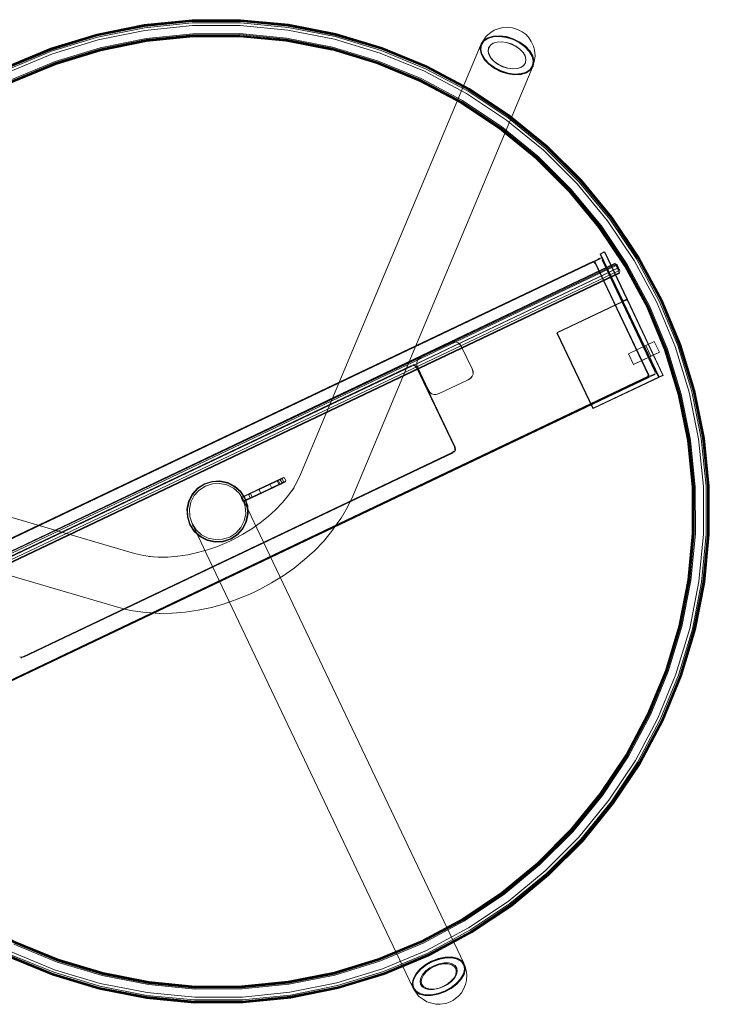
# Model space of a CAD drawing. Units: metres. Extents: x 1.5 to 14.2, y -7.2 to -0.9.
# Drawn here: x 5.8 to 6.2, y -2 to -1.4 of the extents above; entities that cross this region are included whole.
import ezdxf

# ---------------------------------------------------------------- set-up
doc = ezdxf.new("R2010")
doc.units = ezdxf.units.M
doc.header["$MEASUREMENT"] = 0

# ---------------------------------------------------------------- blocks, each defined once
blk = doc.blocks.new('7cd793a2-781f-43fa-ba72-aefd3b95dd24')
at = {"color": 18, "lineweight": 9, "true_color": 0x000000}
for p, q in [((6.10437, -1.43502), (6.10133, -1.43461)), ((5.93528, -1.44054), (5.96406, -1.4433)), ((6.09231, -1.44056), (6.09214, -1.44058)), ((6.08453, -1.44824), (6.0845, -1.44804)), ((6.11491, -1.44965), (6.11501, -1.44978)), ((6.02011, -1.4572), (6.04685, -1.46819)), ((6.11568, -1.46066), (6.11551, -1.46078)), ((6.15913, -1.57755), (6.15943, -1.57766)), ((6.16001, -1.57847), (6.15993, -1.57829)), ((6.16035, -1.57917), (6.19288, -1.6475)), ((6.18838, -1.64968), (6.15556, -1.58076)), ((6.17554, -1.60342), (6.17516, -1.60313)), ((6.0728, -1.6327), (6.07183, -1.63114)), ((6.04804, -1.63886), (6.04647, -1.63983)), ((6.07688, -1.65309), (6.07844, -1.65212)), ((6.18873, -1.65011), (6.18893, -1.65052)), ((6.19288, -1.6475), (6.19307, -1.64791)), ((6.05714, -1.66225), (6.05888, -1.66164)), ((5.96235, -1.71364), (5.96092, -1.71432)), ((5.97306, -1.71174), (5.97056, -1.71697)), ((5.94078, -1.7242), (5.94063, -1.7241)), ((5.94822, -1.72368), (5.95177, -1.722)), ((5.91131, -1.75395), (5.91428, -1.7602)), ((6.07295, -2.01358), (6.07313, -2.0137)), ((6.07481, -2.01733), (6.07488, -2.01769)), ((6.07264, -2.02393), (6.07277, -2.02375)), ((5.96541, -2.0258), (5.93665, -2.0287)), ((6.04244, -2.0272), (6.04242, -2.0274)), ((6.05053, -2.03432), (6.05076, -2.03434))]:
    blk.add_line(p, q, dxfattribs=at)
at = {"color": 253, "lineweight": 9, "true_color": 0x979fa5}
for p, q in [((6.10205, -1.49016), (6.12516, -1.50903)), ((6.15453, -1.57954), (6.15456, -1.5796)), ((6.15512, -1.57932), (6.15515, -1.57938)), ((6.15515, -1.57938), (6.15557, -1.58027)), ((6.15946, -1.57772), (6.15943, -1.57766)), ((6.16013, -1.57913), (6.15988, -1.5786)), ((6.19302, -1.64823), (6.16013, -1.57913)), ((6.15582, -1.5808), (6.18876, -1.64999)), ((6.1963, -1.60398), (6.20779, -1.63153)), ((6.19985, -1.63439), (6.18867, -1.6076)), ((6.1938, -1.60516), (6.20519, -1.63246)), ((6.04264, -1.64395), (6.04345, -1.64391)), ((6.18822, -1.65031), (6.18847, -1.65084)), ((6.19292, -1.64852), (6.19266, -1.64799)), ((6.19334, -1.64941), (6.19337, -1.64947)), ((6.19344, -1.64911), (6.19347, -1.64917)), ((6.21969, -1.68974), (6.22266, -1.71917)), ((6.06842, -1.69716), (6.06788, -1.69777)), ((5.963, -1.71388), (5.96386, -1.7157)), ((5.95872, -1.71591), (5.95959, -1.71773)), ((5.95929, -1.71564), (5.96016, -1.71746)), ((5.96238, -1.71641), (5.96151, -1.71458)), ((5.94302, -1.72585), (5.94524, -1.72479)), ((5.94824, -1.72337), (5.94524, -1.72479)), ((5.79957, -1.8254), (5.80038, -1.82536)), ((5.82058, -2.01866), (5.84892, -2.02718))]:
    blk.add_line(p, q, dxfattribs=at)
at = {"color": 250, "lineweight": 9, "true_color": 0x333333}
for p, q in [((6.04682, -2.03384), (6.05012, -2.03466)), ((6.06233, -2.03216), (6.05812, -2.03366))]:
    blk.add_line(p, q, dxfattribs=at)
at = {"color": 253, "lineweight": 9, "true_color": 0x979fa5}
for points in [[(5.90587, -1.4309), (5.87616, -1.4339), (5.84689, -1.43979), (5.81833, -1.44852), (5.79077, -1.46001), (5.76446, -1.47414), (5.73967, -1.49078), (5.71663, -1.50977), (5.69556, -1.53092), (5.67667, -1.55404), (5.66014, -1.57889), (5.64612, -1.60525)], [(5.67609, -1.55361), (5.69502, -1.53044), (5.71614, -1.50923), (5.73924, -1.4902), (5.76409, -1.47352), (5.79045, -1.45935), (5.81808, -1.44784), (5.84671, -1.43909), (5.87605, -1.43318), (5.90584, -1.43018), (5.93577, -1.43011), (5.96557, -1.43298), (5.99494, -1.43875), (6.02361, -1.44736)], [(5.67752, -1.55467), (5.69635, -1.53163), (5.71734, -1.51055), (5.7403, -1.49163), (5.76501, -1.47505), (5.79122, -1.46096), (5.81869, -1.44952), (5.84715, -1.44082), (5.87632, -1.43495), (5.90593, -1.43196)], [(5.90589, -1.43118), (5.8762, -1.43417), (5.84695, -1.44006), (5.81842, -1.44878), (5.79088, -1.46026), (5.7646, -1.47438)], [(6.19661, -1.60383), (6.18246, -1.5775), (6.16579, -1.5527), (6.14677, -1.52964), (6.12558, -1.50856), (6.10243, -1.48966), (6.07753, -1.47311), (6.05113, -1.45909), (6.02348, -1.44772), (5.99485, -1.43911), (5.96551, -1.43335), (5.93575, -1.43049), (5.90586, -1.43056), (5.87611, -1.43355), (5.8468, -1.43945)], [(6.14651, -1.52988), (6.12535, -1.50882), (6.10222, -1.48994), (6.07735, -1.47341), (6.05098, -1.4594), (6.02336, -1.44804), (5.99477, -1.43945), (5.96546, -1.43369), (5.93574, -1.43083), (5.90587, -1.4309)], [(5.90589, -1.43118), (5.93572, -1.43111), (5.96542, -1.43397), (5.9947, -1.43972), (6.02327, -1.44831), (6.05086, -1.45965), (6.07721, -1.47365), (6.10205, -1.49016)], [(5.99451, -1.44048), (5.96531, -1.43474), (5.93569, -1.43189), (5.90593, -1.43196)], [(5.9941, -1.44213), (5.96506, -1.43643), (5.93561, -1.43359), (5.90602, -1.43366)], [(5.9941, -1.44213), (6.02244, -1.45065), (5.9941, -1.44213), (5.96506, -1.43643), (5.93561, -1.43359), (5.90602, -1.43366)], [(5.8468, -1.43945), (5.81821, -1.44819), (5.79062, -1.45969), (5.76428, -1.47384), (5.73946, -1.4905), (5.71639, -1.50951), (5.6953, -1.53069), (5.67639, -1.55383), (5.65984, -1.57872)], [(5.70215, -1.53686), (5.7226, -1.51632), (5.74497, -1.49789), (5.76904, -1.48173), (5.79458, -1.46801), (5.82134, -1.45686), (5.84906, -1.44839), (5.87748, -1.44267), (5.90633, -1.43976), (5.93532, -1.43969)], [(5.79412, -1.46706), (5.82098, -1.45586), (5.8488, -1.44736), (5.87733, -1.44162), (5.90628, -1.4387), (5.93537, -1.43863), (5.96434, -1.44142)], [(5.99273, -1.44764), (5.96424, -1.44204), (5.93534, -1.43926), (5.90631, -1.43933), (5.87742, -1.44224)], [(5.93532, -1.43969), (5.96418, -1.44247), (5.99263, -1.44805), (6.02039, -1.4564)], [(5.70183, -1.53657), (5.72231, -1.51601), (5.74471, -1.49754), (5.76882, -1.48137), (5.79439, -1.46763), (5.82119, -1.45646), (5.84896, -1.44797), (5.87742, -1.44224)], [(5.72279, -1.51653), (5.74514, -1.49811), (5.76918, -1.48197), (5.7947, -1.46827), (5.82143, -1.45713), (5.84913, -1.44866), (5.87753, -1.44294), (5.90634, -1.44004), (5.93531, -1.43997), (5.96414, -1.44274), (5.99256, -1.44833), (6.0203, -1.45666), (6.04709, -1.46768), (6.07266, -1.48127), (6.09678, -1.4973), (6.11922, -1.51561)], [(5.93529, -1.4404), (5.90637, -1.44046), (5.87759, -1.44336), (5.84923, -1.44907), (5.82158, -1.45753), (5.79488, -1.46865)], [(5.99246, -1.44874), (5.96408, -1.44316), (5.93529, -1.4404)], [(6.02075, -1.4554), (5.99289, -1.44702), (5.96434, -1.44142)], [(6.10159, -1.49079), (6.07681, -1.47432), (6.05053, -1.46036), (6.02301, -1.44904), (5.99451, -1.44048)], [(6.08685, -1.45468), (6.08505, -1.45158), (6.08434, -1.44853), (6.08476, -1.44572)], [(6.08652, -1.44332), (6.08502, -1.44565), (6.0846, -1.44842), (6.08531, -1.45144), (6.08708, -1.4545), (6.08981, -1.4574)], [(6.08476, -1.44572), (6.08627, -1.44336), (6.08879, -1.44161), (6.09214, -1.44058), (6.09608, -1.44034), (6.10036, -1.44091)], [(6.10873, -1.44428), (6.10469, -1.44222), (6.10043, -1.44089), (6.0962, -1.44033), (6.09231, -1.44056), (6.089, -1.44158), (6.08652, -1.44332)], [(6.1087, -1.44422), (6.11218, -1.44676), (6.11491, -1.44965), (6.11668, -1.45272), (6.11739, -1.45574), (6.11697, -1.45851), (6.11547, -1.46084), (6.11299, -1.46257), (6.10968, -1.46359), (6.10579, -1.46383), (6.10156, -1.46326), (6.0973, -1.46193), (6.09329, -1.45993), (6.08981, -1.4574)], [(6.1087, -1.44422), (6.10467, -1.44226), (6.10036, -1.44091)], [(6.11752, -1.45593), (6.11681, -1.45288), (6.11501, -1.44978), (6.11226, -1.44685), (6.10873, -1.44428)], [(6.13943, -1.53632), (6.11893, -1.51593), (6.09653, -1.49764), (6.07245, -1.48163), (6.04691, -1.46807), (6.02016, -1.45707), (5.99246, -1.44874)], [(5.99273, -1.44764), (6.02054, -1.456), (6.04739, -1.46704), (6.07303, -1.48066), (6.09721, -1.49673), (6.11969, -1.51508), (6.14027, -1.53556), (6.15874, -1.55795), (6.17493, -1.58204), (6.18867, -1.6076)], [(6.10058, -1.49216), (6.1235, -1.51087), (6.14447, -1.53174), (6.1235, -1.51087), (6.10058, -1.49216), (6.07593, -1.47579), (6.0498, -1.4619), (6.02244, -1.45065)], [(6.02244, -1.45065), (6.0498, -1.4619), (6.07593, -1.47579), (6.10058, -1.49216)], [(6.19695, -1.60366), (6.18278, -1.57731), (6.16609, -1.55247), (6.14705, -1.52939), (6.12583, -1.50828), (6.10265, -1.48936), (6.07772, -1.47279), (6.05129, -1.45875), (6.02361, -1.44736)], [(6.13995, -1.53585), (6.1194, -1.5154), (6.09695, -1.49707), (6.07281, -1.48103), (6.04721, -1.46743), (6.02039, -1.4564)], [(6.09758, -1.49622), (6.07335, -1.48012), (6.04766, -1.46647), (6.02075, -1.4554)], [(6.1015, -1.46355), (6.09719, -1.46221), (6.09313, -1.46018), (6.0896, -1.45762), (6.08685, -1.45468)], [(6.11559, -1.4611), (6.1171, -1.45874), (6.11752, -1.45593)], [(6.1015, -1.46355), (6.10578, -1.46412), (6.10972, -1.46389), (6.11307, -1.46286), (6.11559, -1.4611)], [(6.10159, -1.49079), (6.12464, -1.50961), (6.14573, -1.53059)], [(6.17547, -1.58171), (6.15925, -1.55757), (6.14074, -1.53513), (6.12012, -1.51462), (6.09758, -1.49622)], [(6.12516, -1.50903), (6.14631, -1.53006), (6.16529, -1.55307), (6.18192, -1.57783), (6.19605, -1.60409), (6.20753, -1.63162), (6.21626, -1.66014)], [(6.11922, -1.51561), (6.13975, -1.53603), (6.15817, -1.55837), (6.17432, -1.58241), (6.18803, -1.60791)], [(6.14573, -1.53059), (6.16466, -1.55354), (6.18125, -1.57823), (6.19534, -1.60443)], [(6.14651, -1.52988), (6.16551, -1.55291), (6.18216, -1.57768), (6.1963, -1.60398)], [(6.20724, -1.66242), (6.19878, -1.63477), (6.18765, -1.60809), (6.17396, -1.58262), (6.15783, -1.55863), (6.13943, -1.53632)], [(6.18829, -1.60778), (6.17456, -1.58226), (6.1584, -1.5582), (6.13995, -1.53585)], [(6.17264, -1.60432), (6.15879, -1.57522), (6.16121, -1.57383)], [(6.17283, -1.60471), (6.15879, -1.57522), (6.16121, -1.57383)], [(6.17293, -1.60442), (6.15898, -1.57513), (6.16131, -1.57402), (6.15898, -1.57513), (6.17283, -1.60423)], [(6.17534, -1.60351), (6.16131, -1.57402), (6.17516, -1.60313), (6.17292, -1.60443)], [(6.15464, -1.57978), (5.65421, -1.81776)], [(6.15478, -1.58007), (5.65435, -1.81806), (6.15478, -1.58007), (5.65421, -1.81776)], [(6.15478, -1.58007), (6.15523, -1.58101), (6.15478, -1.58007)], [(6.15499, -1.57955)], [(6.18899, -1.65085), (6.15575, -1.58102), (6.1553, -1.58007)], [(6.15852, -1.57793), (6.15546, -1.57939), (6.15582, -1.5808)], [(6.15852, -1.57793), (6.15546, -1.57939)], [(6.1589, -1.5778), (6.1556, -1.57968), (6.15866, -1.57823)], [(6.1589, -1.5778)], [(5.64604, -1.82978), (6.16809, -1.58123)], [(5.64655, -1.82926), (6.16789, -1.58081)], [(6.16898, -1.58149), (5.64655, -1.82926), (5.6471, -1.83041), (6.16864, -1.58238), (6.17013, -1.58551), (6.16939, -1.58395), (6.1706, -1.5849)], [(5.6471, -1.83041), (6.16864, -1.58238), (6.17001, -1.58365), (5.64784, -1.83197), (5.6471, -1.83041), (5.64655, -1.82926)], [(6.16939, -1.58395), (5.64722, -1.83227), (5.64663, -1.83103), (5.64784, -1.83197)], [(5.64784, -1.83197), (5.64914, -1.83469), (6.17068, -1.58666), (6.17013, -1.58551), (5.64859, -1.83354), (5.64914, -1.83469), (6.17068, -1.58666), (6.17013, -1.58551), (5.64859, -1.83354), (5.64784, -1.83197), (5.64781, -1.83352)], [(6.18899, -1.65085), (6.18854, -1.64991), (6.15575, -1.58102)], [(6.17001, -1.58365), (6.16942, -1.5824), (6.16898, -1.58149), (6.16942, -1.5824), (6.16809, -1.58123), (6.16864, -1.58238), (6.16939, -1.58395)], [(6.17001, -1.58365), (6.1706, -1.5849), (6.17104, -1.58581), (6.1706, -1.5849)], [(6.17547, -1.58171), (6.18925, -1.60733), (6.20044, -1.63417), (6.20895, -1.66198)], [(5.64934, -1.83511), (6.17088, -1.58708)], [(6.19486, -1.65149), (6.17254, -1.60461), (6.13194, -1.62391), (6.17254, -1.60461)], [(6.17516, -1.60313), (6.17283, -1.60423), (6.19505, -1.6514)], [(6.19533, -1.6515), (6.19766, -1.65039), (6.17554, -1.60342), (6.19757, -1.6502), (6.19524, -1.65131), (6.17283, -1.60471)], [(6.19524, -1.65131), (6.17302, -1.60462), (6.17534, -1.60351), (6.17293, -1.60442)], [(6.17534, -1.60351), (6.19757, -1.6502), (6.19524, -1.65131), (6.19766, -1.65039)], [(6.19757, -1.6502), (6.17554, -1.60342)], [(6.19695, -1.60366), (6.20847, -1.63128), (6.21723, -1.65989), (6.22313, -1.68922), (6.22614, -1.71899), (6.22621, -1.74891), (6.22334, -1.77869), (6.21757, -1.80805), (6.20895, -1.8367), (6.19756, -1.86437), (6.18351, -1.89078)], [(6.21584, -1.80762), (6.22158, -1.77843), (6.22443, -1.74883), (6.22436, -1.71908), (6.22137, -1.68949), (6.2155, -1.66033), (6.20679, -1.63188), (6.19534, -1.60443)], [(6.19661, -1.60383), (6.20812, -1.63141), (6.21686, -1.65998), (6.22276, -1.68928), (6.22576, -1.71901), (6.22583, -1.74889), (6.22297, -1.77864), (6.21721, -1.80796)], [(6.18829, -1.60778), (6.19945, -1.63453), (6.20793, -1.66224), (6.21365, -1.69065), (6.21656, -1.71948), (6.21662, -1.74846), (6.21385, -1.7773), (6.20826, -1.80574), (6.19991, -1.83349), (6.18887, -1.86029), (6.17527, -1.88587), (6.15921, -1.91001), (6.14087, -1.93245), (6.12042, -1.95299)], [(6.17263, -1.6048), (6.13203, -1.62411), (6.15407, -1.67089)], [(6.17263, -1.6048), (6.13203, -1.62411), (6.15426, -1.6708), (6.19524, -1.65131)], [(6.18803, -1.60791), (6.19918, -1.63463), (6.20765, -1.66231), (6.21337, -1.69069), (6.21628, -1.7195), (6.21634, -1.74845), (6.21357, -1.77726), (6.20799, -1.80567), (6.19964, -1.83339), (6.18862, -1.86017)], [(6.19534, -1.6515), (6.15407, -1.67089), (6.13184, -1.6242), (6.15426, -1.6708)], [(6.19985, -1.63439), (6.20834, -1.66214), (6.21407, -1.69059), (6.21698, -1.71946), (6.21705, -1.74848), (6.21427, -1.77737), (6.20867, -1.80584), (6.20031, -1.83363), (6.18926, -1.86047), (6.17563, -1.88609), (6.15956, -1.91026), (6.14119, -1.93274), (6.12071, -1.9533), (6.09831, -1.97176), (6.0742, -1.98794), (6.04863, -2.00168), (6.02183, -2.01285), (5.99407, -2.02134)], [(6.04507, -1.64388), (6.04497, -1.64234), (6.04545, -1.64099), (6.04647, -1.63983), (6.04804, -1.63886), (6.06603, -1.6303), (6.06777, -1.6297)], [(6.06931, -1.62968), (6.06778, -1.62974), (6.06605, -1.63034), (6.04805, -1.6389), (6.0465, -1.63986), (6.04549, -1.64101)], [(6.06931, -1.62968), (6.07067, -1.63012), (6.06931, -1.62964), (6.06777, -1.6297)], [(6.0718, -1.63117), (6.07067, -1.63012), (6.07183, -1.63114), (6.0728, -1.6327), (6.07928, -1.64633), (6.07984, -1.64807), (6.0799, -1.6496)], [(6.0718, -1.63117), (6.07276, -1.63272), (6.07928, -1.64633), (6.07988, -1.64806), (6.07994, -1.64961), (6.07943, -1.65094)], [(6.1869, -1.63194), (6.19006, -1.63857), (6.17937, -1.64366), (6.19536, -1.63605), (6.19006, -1.63857)], [(6.20779, -1.63153), (6.21653, -1.66007), (6.22242, -1.68933), (6.22542, -1.71903), (6.22549, -1.74887)], [(6.18983, -1.86074), (6.17618, -1.88642), (6.16007, -1.91063), (6.14166, -1.93316), (6.12113, -1.95377), (6.09868, -1.97227), (6.07453, -1.98848), (6.0489, -2.00225), (6.02204, -2.01344), (5.99422, -2.02195), (5.9657, -2.02769), (5.93675, -2.03061), (5.90765, -2.03068), (5.87869, -2.02789), (5.85014, -2.02228), (5.82227, -2.01391), (5.79537, -2.00284)], [(6.04507, -1.64388), (6.04567, -1.64561), (6.05212, -1.65924), (6.04563, -1.64562), (6.04503, -1.64388), (6.04497, -1.64234), (6.04549, -1.64101)], [(6.04329, -1.64437), (6.04156, -1.64472), (5.77596, -1.77103), (6.04156, -1.64472), (6.04329, -1.64437), (6.04461, -1.64516)], [(6.04512, -1.64598), (6.044, -1.64462)], [(6.04461, -1.64516), (6.06832, -1.69473), (6.06867, -1.69645)], [(6.06867, -1.69645), (6.06832, -1.69473), (6.04512, -1.64598)], [(6.18847, -1.65084), (5.68824, -1.88924)], [(5.68849, -1.88977), (6.18867, -1.65125), (5.68838, -1.88953)], [(5.68849, -1.88977), (6.18881, -1.65155)], [(6.07994, -1.64961), (6.07946, -1.65096), (6.07844, -1.65212), (6.07688, -1.65309), (6.05888, -1.66164), (6.05714, -1.66225), (6.0556, -1.66231), (6.05425, -1.66183), (6.05312, -1.66078), (6.05215, -1.65922)], [(6.07943, -1.65094), (6.07842, -1.65209), (6.07686, -1.65305), (6.05887, -1.66161), (6.05714, -1.66221), (6.05561, -1.66227), (6.05427, -1.66179)], [(6.18847, -1.65084)], [(6.18898, -1.65095)], [(6.18898, -1.65095)], [(6.18948, -1.65086), (6.19254, -1.64941), (6.18948, -1.65086)], [(6.18948, -1.65086)], [(6.18962, -1.65116), (6.19268, -1.6497), (6.18962, -1.65116)], [(6.19269, -1.64878)], [(6.19269, -1.64878)], [(6.19334, -1.64941)], [(6.05425, -1.66183), (6.05309, -1.66081), (6.05212, -1.65924)], [(6.20895, -1.66198), (6.2147, -1.69049), (6.21762, -1.71943), (6.21768, -1.74851), (6.2149, -1.77746), (6.20929, -1.80599), (6.20091, -1.83384), (6.18983, -1.86074)], [(6.21585, -1.71952), (6.21295, -1.69076), (6.20724, -1.66242)], [(6.22514, -1.71904), (6.22215, -1.68937), (6.21626, -1.66014)], [(6.06878, -1.69489), (6.06913, -1.69661), (6.06834, -1.69793)], [(6.06878, -1.69489), (6.06913, -1.69661)], [(5.79902, -1.82469), (5.80055, -1.82491), (6.06706, -1.69828), (6.06842, -1.69716)], [(6.06788, -1.69777), (5.80146, -1.82459), (5.79973, -1.82494)], [(5.9362, -1.72611), (5.95049, -1.71931), (5.95397, -1.71766), (5.95049, -1.71931), (5.9611, -1.71427), (5.96255, -1.71358), (5.9611, -1.71427), (5.95468, -1.71732)], [(5.95468, -1.71732), (5.9362, -1.72611), (5.96126, -1.7143), (5.96273, -1.7136), (5.96126, -1.7143), (5.93624, -1.7262)], [(5.95861, -1.71572), (5.9614, -1.7144), (5.96288, -1.71369), (5.9614, -1.7144), (5.95861, -1.71572), (5.95486, -1.71751), (5.95066, -1.71951)], [(5.9059, -1.72397), (5.90923, -1.72029), (5.91339, -1.71759), (5.91811, -1.71607), (5.92306, -1.71581)], [(5.90944, -1.72054), (5.91353, -1.71789), (5.91817, -1.71639), (5.92304, -1.71614), (5.9278, -1.71716)], [(5.93149, -1.72033), (5.92741, -1.71825), (5.92294, -1.7173), (5.91838, -1.71754), (5.91403, -1.71894), (5.9102, -1.72143), (5.91403, -1.71894), (5.91838, -1.71754), (5.92294, -1.7173)], [(5.92294, -1.7173), (5.92741, -1.71825), (5.93149, -1.72033), (5.93488, -1.72339), (5.93736, -1.72723)], [(5.93233, -1.7191), (5.92792, -1.71685), (5.92306, -1.71581)], [(5.9278, -1.71716), (5.93214, -1.71937), (5.93576, -1.72264), (5.93842, -1.72673), (5.93992, -1.73136)], [(5.93291, -1.74806), (5.93597, -1.74467), (5.93805, -1.7406), (5.93901, -1.73613), (5.93877, -1.73157), (5.93736, -1.72723), (5.93488, -1.72339), (5.93149, -1.72033)], [(5.93233, -1.7191), (5.93602, -1.72242), (5.93872, -1.72658), (5.94024, -1.7313), (5.9405, -1.73625), (5.93946, -1.7411)], [(5.95861, -1.71572), (5.95486, -1.71751), (5.95066, -1.71951), (5.9363, -1.72634)], [(5.95066, -1.71951), (5.9363, -1.72634), (5.93726, -1.72835), (5.95171, -1.72172), (5.95591, -1.71972)], [(5.94182, -1.72659), (5.94301, -1.72602), (5.95515, -1.72025), (5.95171, -1.72189), (5.93742, -1.72868), (5.9518, -1.72195)], [(5.96058, -1.71777), (5.96179, -1.7172), (5.96058, -1.71777), (5.93747, -1.72876), (5.95591, -1.71972)], [(5.94701, -1.72097), (5.95049, -1.71931), (5.94167, -1.72351), (5.94046, -1.72409)], [(5.94182, -1.72659), (5.94301, -1.72602), (5.95595, -1.71987), (5.95177, -1.72186)], [(5.95805, -1.7187), (5.96028, -1.71764), (5.96146, -1.71708), (5.96028, -1.71764), (5.95506, -1.72013), (5.95165, -1.72175), (5.94824, -1.72337)], [(5.95805, -1.7187), (5.95506, -1.72013), (5.94824, -1.72337)], [(5.9518, -1.72195), (5.95594, -1.71998), (5.95175, -1.72197), (5.96058, -1.71777)], [(5.95495, -1.71994), (5.95409, -1.71811), (5.95495, -1.71994)], [(5.96245, -1.71661), (5.96393, -1.71591), (5.96245, -1.71661), (5.95591, -1.71972), (5.95966, -1.71793), (5.96245, -1.71661)], [(5.95594, -1.71998), (5.96236, -1.71692), (5.96382, -1.71623), (5.96236, -1.71692), (5.95594, -1.71998)], [(5.95595, -1.71987), (5.96244, -1.71678), (5.96391, -1.71608), (5.96244, -1.71678), (5.95595, -1.71987)], [(6.21315, -1.7772), (6.21592, -1.74843), (6.21585, -1.71952)], [(6.22235, -1.77855), (6.22521, -1.74886), (6.22514, -1.71904)], [(5.9059, -1.72397), (5.90365, -1.72839), (5.90261, -1.73324), (5.90286, -1.73819), (5.90439, -1.74291), (5.90709, -1.74707), (5.91077, -1.75039), (5.91519, -1.75264), (5.92005, -1.75368), (5.925, -1.75343), (5.92972, -1.7519)], [(5.90944, -1.72054), (5.90618, -1.72416), (5.90396, -1.7285)], [(5.9102, -1.72143), (5.90713, -1.72482), (5.90506, -1.72889), (5.9041, -1.73336)], [(5.9102, -1.72143), (5.90713, -1.72482), (5.90506, -1.72889), (5.9041, -1.73336), (5.90434, -1.73792), (5.9041, -1.73336)], [(5.95177, -1.72186), (5.93742, -1.72868), (5.93639, -1.72653)], [(5.94046, -1.72409), (5.94167, -1.72351), (5.94701, -1.72097)], [(5.94183, -1.72641), (5.94302, -1.72585), (5.94183, -1.72641)], [(5.94295, -1.72565), (5.94208, -1.72382), (5.94295, -1.72565)], [(5.94816, -1.72317), (5.94729, -1.72135), (5.94816, -1.72317)], [(5.90469, -1.74276), (5.90319, -1.73813), (5.90294, -1.73326), (5.90396, -1.7285)], [(5.93992, -1.73136), (5.94017, -1.73623), (5.93915, -1.74099), (5.93693, -1.74533), (5.93367, -1.74895), (5.92958, -1.7516)], [(5.93597, -1.74467), (5.93805, -1.7406), (5.93901, -1.73613), (5.93877, -1.73157), (5.93736, -1.72723)], [(5.90469, -1.74276), (5.90734, -1.74685), (5.91096, -1.75012)], [(5.92016, -1.75219), (5.91569, -1.75124), (5.92016, -1.75219), (5.92473, -1.75196), (5.92908, -1.75055), (5.93291, -1.74806), (5.93597, -1.74467)], [(5.92972, -1.7519), (5.93388, -1.7492), (5.93721, -1.74552), (5.93946, -1.7411)], [(5.92007, -1.75335), (5.9153, -1.75233), (5.91096, -1.75012)], [(5.92016, -1.75219), (5.92473, -1.75196), (5.92908, -1.75055), (5.93291, -1.74806)], [(6.22549, -1.74887), (6.22263, -1.77859), (6.21687, -1.80787), (6.20827, -1.83646), (6.1969, -1.86406), (6.18289, -1.89041), (6.16635, -1.91527)], [(5.92958, -1.7516), (5.92494, -1.7531), (5.92007, -1.75335)], [(6.18265, -1.89027), (6.19665, -1.86394), (6.208, -1.83636), (6.2166, -1.80781), (6.22235, -1.77855)], [(6.18823, -1.85999), (6.19924, -1.83325), (6.20757, -1.80557), (6.21315, -1.7772)], [(5.96691, -2.03575), (5.99622, -2.02986), (6.02481, -2.02112), (6.05241, -2.00962), (6.07874, -1.99547), (6.10356, -1.97881), (6.12663, -1.9598), (6.14772, -1.93862), (6.16663, -1.91548), (6.18318, -1.89059), (6.19722, -1.86421), (6.20859, -1.83657), (6.21721, -1.80796)], [(6.12568, -1.95876), (6.14667, -1.93768), (6.1655, -1.91464), (6.18197, -1.88987), (6.19594, -1.86361), (6.20727, -1.8361), (6.21584, -1.80762)], [(5.79902, -1.82469)], [(5.90727, -2.03882), (5.87751, -2.03596), (5.84817, -2.0302), (5.81954, -2.02159), (5.79189, -2.01022), (5.76549, -1.9962), (5.7406, -1.97965), (5.71744, -1.96075), (5.69625, -1.93967), (5.67723, -1.91661), (5.66056, -1.8918), (5.64641, -1.86548), (5.6349, -1.8379)], [(6.18823, -1.85999), (6.17466, -1.88551), (6.15865, -1.90959), (6.14035, -1.93198), (6.11994, -1.95246), (6.09763, -1.97086)], [(6.15899, -1.90984), (6.17502, -1.88573), (6.18862, -1.86017)], [(6.1017, -1.97632), (6.12453, -1.9575), (6.14541, -1.93654), (6.16413, -1.91363), (6.18051, -1.889), (6.1944, -1.86288)], [(6.16413, -1.91363), (6.18051, -1.889), (6.1944, -1.86288)], [(5.90768, -2.03004), (5.87878, -2.02727), (5.85029, -2.02167), (5.82248, -2.01331), (5.79563, -2.00227), (5.77, -1.98865), (5.74582, -1.97258), (5.72333, -1.95422), (5.70275, -1.93375), (5.68428, -1.91136), (5.66809, -1.88727)], [(6.18351, -1.89078), (6.16693, -1.9157), (6.148, -1.93887), (6.12688, -1.96008), (6.10378, -1.97911), (6.07893, -1.99579), (6.05257, -2.00996), (6.02494, -2.02147), (5.99631, -2.03022), (5.96697, -2.03613), (5.93718, -2.03913), (5.90725, -2.0392), (5.87745, -2.03633), (5.84808, -2.03056), (5.81942, -2.02195), (5.79173, -2.01056)], [(6.14725, -1.9382), (6.16613, -1.91511), (6.18265, -1.89027)], [(5.67973, -1.91475), (5.69855, -1.93757), (5.71953, -1.95844), (5.74244, -1.97715), (5.76709, -1.99352), (5.79322, -2.00741), (5.82058, -2.01866)], [(6.15899, -1.90984), (6.14067, -1.93226), (6.12023, -1.95278), (6.09788, -1.9712), (6.07384, -1.98734), (6.04832, -2.00104), (6.02159, -2.01218), (5.99389, -2.02065), (5.9655, -2.02636), (5.93668, -2.02927), (5.90771, -2.02934), (5.87888, -2.02657), (5.85046, -2.02098)], [(6.05107, -2.00681), (6.02376, -2.01819), (6.05107, -2.00681), (6.07713, -1.9928), (6.1017, -1.97632), (6.12453, -1.9575), (6.14541, -1.93654), (6.16413, -1.91363)], [(6.12639, -1.95954), (6.14746, -1.93839), (6.16635, -1.91527)], [(5.70359, -1.93299), (5.72409, -1.95338), (5.74649, -1.97167), (5.77058, -1.98767), (5.79612, -2.00124), (5.82286, -2.01224)], [(5.90728, -2.03847), (5.87756, -2.03562), (5.84826, -2.02986), (5.81966, -2.02126), (5.79204, -2.00991), (5.76567, -1.9959), (5.7408, -1.97937), (5.71767, -1.96049), (5.69651, -1.93943)], [(6.05214, -2.00905), (6.07842, -1.99493), (6.10319, -1.97831), (6.12621, -1.95934), (6.14725, -1.9382)], [(5.93669, -2.02955), (5.9077, -2.02962), (5.87884, -2.02684), (5.85039, -2.02126), (5.82263, -2.01291), (5.79582, -2.00188), (5.77022, -1.98828), (5.74607, -1.97224), (5.72362, -1.95391)], [(6.12042, -1.95299), (6.09805, -1.97142), (6.07398, -1.98758), (6.04844, -2.0013), (6.02169, -2.01245), (5.99396, -2.02092), (5.96554, -2.02664), (5.93669, -2.02955)], [(5.90728, -2.03847), (5.93715, -2.0384), (5.96686, -2.03541), (5.99614, -2.02952), (6.02469, -2.02079), (6.05226, -2.0093), (6.07856, -1.99517), (6.10335, -1.97853), (6.12639, -1.95954)], [(5.9667, -2.03436), (5.99588, -2.02849), (6.02433, -2.01979), (6.0518, -2.00835), (6.07801, -1.99426), (6.10272, -1.97768), (6.12568, -1.95876)], [(5.96543, -2.02594), (5.99379, -2.02024), (6.02145, -2.01178), (6.04814, -2.00066), (6.07362, -1.98697), (6.09763, -1.97086)], [(6.05107, -2.00681), (6.07713, -1.9928), (6.1017, -1.97632)], [(5.8776, -2.03534), (5.84832, -2.02959), (5.81975, -2.021), (5.79216, -2.00965), (5.76581, -1.99566), (5.74097, -1.97915)], [(5.9667, -2.03436), (5.93709, -2.03735), (5.90733, -2.03742), (5.87771, -2.03457), (5.84851, -2.02883), (5.82001, -2.02027), (5.79249, -2.00895), (5.76622, -1.99499), (5.74143, -1.97852)], [(5.82058, -2.01866), (5.79322, -2.00741), (5.76709, -1.99352), (5.74244, -1.97715)], [(5.77036, -1.98804), (5.79594, -2.00163), (5.82272, -2.01264), (5.85046, -2.02098)], [(5.82286, -2.01224), (5.85056, -2.02057), (5.87894, -2.02614), (5.90773, -2.02891)], [(5.96682, -2.03514), (5.99607, -2.02925), (6.0246, -2.02053), (6.05214, -2.00905)], [(6.0431, -2.0246), (6.04467, -2.02156), (6.04719, -2.0186), (6.0505, -2.01592), (6.05435, -2.01371), (6.05851, -2.01211), (6.06267, -2.01124)], [(6.06264, -2.01085), (6.05841, -2.01174), (6.05419, -2.01336), (6.05027, -2.01561), (6.04691, -2.01833)], [(6.07262, -2.01294), (6.06999, -2.01147), (6.06659, -2.01076), (6.06264, -2.01085)], [(6.06267, -2.01124), (6.06656, -2.01115), (6.06991, -2.01185), (6.07249, -2.0133)], [(6.07249, -2.0133), (6.07413, -2.01539), (6.07472, -2.01798), (6.07421, -2.02089), (6.07264, -2.02393)], [(6.07436, -2.02066), (6.07488, -2.01769), (6.07429, -2.01506), (6.07262, -2.01294)], [(6.04691, -2.01833), (6.04435, -2.02134), (6.04275, -2.02443), (6.04224, -2.02739), (6.04283, -2.03002)], [(6.06138, -2.015), (6.05857, -2.01559), (6.05576, -2.01667), (6.05316, -2.01816), (6.05093, -2.01997)], [(6.06954, -2.0196), (6.06914, -2.01784), (6.06803, -2.01642), (6.06628, -2.01543), (6.06401, -2.01495), (6.06138, -2.015)], [(5.99407, -2.02134), (5.9656, -2.02707), (5.93671, -2.02998), (5.90768, -2.03004)], [(6.04482, -2.03219), (6.04318, -2.0301), (6.04259, -2.02752), (6.0431, -2.0246)], [(6.05093, -2.01997), (6.04923, -2.02198), (6.04817, -2.02404), (6.04784, -2.02602)], [(6.07436, -2.02066), (6.07277, -2.02375), (6.07021, -2.02675), (6.06685, -2.02947), (6.06293, -2.03172)], [(6.06296, -2.03178), (6.06682, -2.02957), (6.07012, -2.02689), (6.07264, -2.02393)], [(6.06422, -2.02747), (6.06645, -2.02565), (6.06815, -2.02365), (6.0692, -2.02158), (6.06954, -2.0196)], [(5.90773, -2.02891), (5.93666, -2.02884), (5.96543, -2.02594)], [(6.04712, -2.03361), (6.0445, -2.03214), (6.04283, -2.03002)], [(6.04784, -2.02602), (6.04824, -2.02778), (6.04935, -2.02921), (6.0511, -2.03019), (6.05337, -2.03067), (6.056, -2.03062), (6.05881, -2.03004), (6.06162, -2.02896), (6.06422, -2.02747)], [(5.8776, -2.03534), (5.9073, -2.0382), (5.93713, -2.03813), (5.96682, -2.03514)], [(5.96691, -2.03575), (5.93717, -2.03875), (5.90727, -2.03882)], [(6.06296, -2.03178), (6.05881, -2.03338), (6.05464, -2.03425), (6.05076, -2.03434), (6.04741, -2.03364), (6.04482, -2.03219)], [(6.04712, -2.03361), (6.05053, -2.03432), (6.05448, -2.03423), (6.05871, -2.03335), (6.06293, -2.03172)]]:
    blk.add_lwpolyline(points, dxfattribs=at)
for points in [[(5.87657, -1.43663), (5.84756, -1.44247), (5.81927, -1.45112), (5.84756, -1.44247), (5.87657, -1.43663), (5.90602, -1.43366)], [(6.09304, -1.45582), (6.09552, -1.45763), (6.09838, -1.45905), (6.10142, -1.46), (6.10443, -1.4604), (6.10721, -1.46023), (6.10956, -1.45951), (6.11134, -1.45827), (6.11241, -1.45661), (6.1127, -1.45463), (6.1122, -1.45248), (6.11093, -1.4503), (6.10899, -1.44823), (6.10651, -1.44643), (6.10365, -1.445), (6.10061, -1.44405), (6.0976, -1.44365), (6.09482, -1.44382), (6.09247, -1.44455), (6.0907, -1.44578), (6.08963, -1.44744), (6.08933, -1.44942), (6.08983, -1.45157), (6.0911, -1.45375)], [(5.81927, -1.45112), (5.79195, -1.4625), (5.76589, -1.4765), (5.79195, -1.4625)], [(6.1633, -1.55456), (6.14447, -1.53174), (6.1633, -1.55456), (6.17979, -1.57911), (6.1938, -1.60516), (6.17979, -1.57911)], [(6.17535, -1.60303), (6.1615, -1.57393), (6.17554, -1.60342)], [(6.15507, -1.57972)], [(6.1553, -1.58007)], [(6.15879, -1.57522)], [(6.15916, -1.57761)], [(6.15983, -1.57903), (6.19266, -1.64799)], [(6.15541, -1.58043), (6.18853, -1.65001), (6.15566, -1.58096)], [(6.17104, -1.58581)], [(6.1869, -1.63194), (6.1922, -1.62942), (6.19536, -1.63605), (6.1922, -1.62942), (6.17621, -1.63703), (6.17937, -1.64366), (6.17621, -1.63703)], [(6.21385, -1.66075), (6.20519, -1.63246), (6.21385, -1.66075), (6.21969, -1.68974)], [(6.04173, -1.64426), (5.7755, -1.77087), (6.04173, -1.64426)], [(6.04345, -1.64391), (6.04477, -1.6447)], [(6.04528, -1.64552), (6.06878, -1.69489), (6.04528, -1.64552)], [(6.15435, -1.67099), (6.19495, -1.65168), (6.15435, -1.67099)], [(6.18901, -1.65052)], [(6.18925, -1.65138)], [(6.19303, -1.64949)], [(5.8013, -1.82505), (6.06752, -1.69844), (5.8013, -1.82505)], [(5.94407, -1.72247), (5.94183, -1.72354), (5.94063, -1.7241), (5.94183, -1.72354), (5.95053, -1.7194), (5.94709, -1.72103)], [(5.9506, -1.71954), (5.954, -1.71791), (5.94196, -1.72364), (5.94078, -1.7242), (5.94196, -1.72364)], [(5.95397, -1.71776), (5.95923, -1.71526), (5.96043, -1.71469), (5.95923, -1.71526), (5.95053, -1.7194)], [(5.95704, -1.7162), (5.95931, -1.71512), (5.96052, -1.71454), (5.95931, -1.71512), (5.95397, -1.71766)], [(5.957, -1.71649), (5.95923, -1.71543), (5.96041, -1.71487), (5.95923, -1.71543), (5.954, -1.71791)], [(5.96042, -1.71775), (5.96161, -1.71718), (5.96042, -1.71775), (5.95515, -1.72025), (5.95817, -1.71881)], [(6.20566, -1.83553), (6.1944, -1.86288), (6.20566, -1.83553), (6.21419, -1.80721), (6.21989, -1.77819), (6.22272, -1.74875), (6.22266, -1.71917), (6.22272, -1.74875), (6.21989, -1.77819), (6.21419, -1.80721)], [(5.94827, -1.72362), (5.94293, -1.72616), (5.94172, -1.72674), (5.94293, -1.72616), (5.95175, -1.72197)], [(5.90574, -1.74226), (5.90823, -1.7461), (5.90574, -1.74226), (5.90434, -1.73792)], [(5.91569, -1.75124), (5.91162, -1.74916), (5.90823, -1.7461), (5.91162, -1.74916)], [(5.93701, -2.03565), (5.96645, -2.03268), (5.99546, -2.02684), (6.02376, -2.01819), (5.99546, -2.02684), (5.96645, -2.03268), (5.93701, -2.03565), (5.90741, -2.03571)], [(5.87796, -2.03288), (5.90741, -2.03571), (5.87796, -2.03288), (5.84892, -2.02718)]]:
    blk.add_lwpolyline(points, close=True, dxfattribs=at)
at = {"color": 18, "lineweight": 9, "true_color": 0x000000}
for points in [[(5.96559, -1.43285), (5.93578, -1.42999), (5.90583, -1.43006), (5.87604, -1.43306), (5.84668, -1.43897)], [(5.96559, -1.43285), (5.99497, -1.43862), (6.02365, -1.44725), (6.05134, -1.45864)], [(5.84668, -1.43897), (5.81804, -1.44772), (5.7904, -1.45924), (5.76402, -1.47341), (5.73916, -1.4901), (5.71606, -1.50914)], [(6.10133, -1.43461), (6.09852, -1.43477), (6.09614, -1.43549), (6.09309, -1.43644), (6.09089, -1.43796), (6.08813, -1.44015), (6.08664, -1.44244), (6.08503, -1.445)], [(6.10437, -1.43502), (6.10743, -1.43598), (6.11031, -1.43743), (6.11281, -1.43925), (6.11476, -1.44134)], [(5.82162, -1.45766), (5.84927, -1.44921), (5.87761, -1.4435), (5.90637, -1.44061), (5.87761, -1.4435)], [(5.90637, -1.44061), (5.93528, -1.44054), (5.96406, -1.4433), (5.99243, -1.44888)], [(5.97306, -1.71174), (6.08458, -1.44595), (6.08611, -1.44358)], [(6.11476, -1.44134), (6.11603, -1.44354), (6.11745, -1.4463)], [(6.11721, -1.45831), (6.11801, -1.45514), (6.11843, -1.45242), (6.11806, -1.44896), (6.11745, -1.4463)], [(5.74548, -1.49857), (5.76948, -1.48246), (5.79494, -1.46878), (5.82162, -1.45766), (5.79494, -1.46878)], [(5.9981, -1.73882), (6.00212, -1.73203), (6.00533, -1.7253), (6.11706, -1.45902)], [(6.05134, -1.45864), (6.07778, -1.47268), (6.10272, -1.48926), (6.12592, -1.50819), (6.14714, -1.52931)], [(6.11884, -1.51603), (6.09645, -1.49775), (6.07237, -1.48176), (6.04685, -1.46819)], [(6.11884, -1.51603), (6.13933, -1.53642), (6.15772, -1.55871), (6.17383, -1.5827), (6.18752, -1.60815)], [(6.18289, -1.57725), (6.16619, -1.5524), (6.14714, -1.52931)], [(5.6541, -1.81753), (6.15453, -1.57954)], [(6.15514, -1.57987), (6.15841, -1.5777)], [(6.15522, -1.58005)], [(6.15943, -1.57766)], [(6.21735, -1.65986), (6.20859, -1.63124), (6.19706, -1.60361), (6.18289, -1.57725)], [(6.18848, -1.64958), (6.15571, -1.58074)], [(6.18752, -1.60815), (6.19865, -1.63482), (6.2071, -1.66245), (6.21281, -1.69078), (6.21571, -1.71953), (6.21578, -1.74842)], [(6.07994, -1.64961), (6.07988, -1.64806), (6.07928, -1.64633)], [(6.18923, -1.65148), (5.68849, -1.88977)], [(6.18863, -1.65022)], [(6.18915, -1.65099)], [(6.18925, -1.65138), (6.19279, -1.64994)], [(6.18925, -1.65138)], [(6.1933, -1.64839)], [(6.1933, -1.64839)], [(6.19346, -1.64883)], [(6.21735, -1.65986), (6.22326, -1.6892), (6.22626, -1.71898), (6.22633, -1.74891)], [(5.87894, -1.76265), (5.88129, -1.76288), (5.87577, -1.76205), (5.87013, -1.76069), (5.59344, -1.67952)], [(5.58285, -1.71281), (5.86031, -1.79427), (5.86756, -1.79603), (5.87536, -1.79719), (5.87771, -1.79741)], [(5.95947, -1.71501), (5.9607, -1.71442)], [(5.96235, -1.71364)], [(5.963, -1.71388), (5.96386, -1.7157)], [(5.9546, -1.71733), (5.9505, -1.71927), (5.9362, -1.72608)], [(5.94046, -1.72409), (5.94149, -1.72356), (5.9438, -1.72246), (5.94693, -1.72098), (5.95048, -1.71929), (5.9546, -1.71733)], [(5.95532, -1.72031), (5.95179, -1.72198), (5.95589, -1.72003), (5.94509, -1.72517)], [(5.95752, -1.73364), (5.96176, -1.72924), (5.96561, -1.72462), (5.96903, -1.71981), (5.96772, -1.72177), (5.97056, -1.71697)], [(5.96179, -1.7172), (5.96047, -1.71507)], [(5.96179, -1.7172), (5.96076, -1.71772)], [(5.96382, -1.71623), (5.96221, -1.71703), (5.96364, -1.71635)], [(5.9409, -1.72438), (5.94149, -1.72356), (5.9438, -1.72246), (5.94693, -1.72098)], [(5.9409, -1.72438), (5.94177, -1.72621), (5.94278, -1.72627)], [(5.93773, -1.72799), (5.93818, -1.72894), (5.9388, -1.73025), (5.9459, -1.74516)], [(5.93773, -1.72799), (5.93877, -1.73157), (5.93901, -1.73613), (5.93805, -1.7406)], [(5.94172, -1.72674)], [(5.94458, -1.7845), (5.94757, -1.78308), (5.955, -1.77903), (5.96217, -1.77458), (5.96902, -1.76976), (5.9755, -1.76458), (5.98157, -1.75907), (5.98718, -1.75325), (5.99227, -1.74714), (5.99679, -1.74079), (5.9981, -1.73882)], [(5.95752, -1.73364), (5.95292, -1.73782), (5.948, -1.74175)], [(5.90574, -1.74226), (5.90823, -1.7461), (5.91162, -1.74916), (5.91569, -1.75124), (5.92016, -1.75219)], [(5.91131, -1.75395), (5.90718, -1.74529), (5.90656, -1.74398), (5.90611, -1.74303)], [(5.92908, -1.75055), (5.93291, -1.74806), (5.93597, -1.74467), (5.93805, -1.7406)], [(5.948, -1.74175), (5.94279, -1.74542), (5.93733, -1.74881), (5.93166, -1.7519)], [(5.92016, -1.75219), (5.92473, -1.75196), (5.92908, -1.75055)], [(6.07481, -2.01733), (6.07421, -2.01468), (5.9459, -1.74516)], [(6.20743, -1.80553), (6.21301, -1.77718), (6.21578, -1.74842)], [(6.20907, -1.83674), (6.21769, -1.80808), (6.22347, -1.77871), (6.22633, -1.74891)], [(5.91537, -1.75846), (5.92145, -1.75636), (5.92742, -1.75391), (5.92954, -1.7529), (5.93166, -1.7519)], [(5.90308, -1.76152), (5.89694, -1.76245), (5.89084, -1.76296), (5.88483, -1.76304), (5.87894, -1.76265)], [(5.91537, -1.75846), (5.90923, -1.76018), (5.90308, -1.76152)], [(5.91428, -1.7602), (6.04259, -2.02972), (6.04426, -2.03185)], [(5.87771, -1.79741), (5.8855, -1.79792), (5.89345, -1.79782), (5.9015, -1.79715), (5.90961, -1.79592), (5.91772, -1.79415), (5.92579, -1.79189), (5.93376, -1.78913), (5.9416, -1.78592), (5.94458, -1.7845)], [(6.20743, -1.80553), (6.19911, -1.8332), (6.18811, -1.85993), (6.17454, -1.88544), (6.15853, -1.9095), (6.14024, -1.93188)], [(6.18361, -1.89085), (6.19767, -1.86442), (6.20907, -1.83674)], [(6.12696, -1.96017), (6.14809, -1.93896), (6.16703, -1.91577), (6.18361, -1.89085)], [(6.11985, -1.95236), (6.14024, -1.93188), (6.11985, -1.95236), (6.09754, -1.97074)], [(6.079, -1.9959), (6.10386, -1.97921), (6.12696, -1.96017)], [(5.99375, -2.0201), (6.0214, -2.01165), (6.04808, -2.00053), (6.07354, -1.98685), (6.09754, -1.97074)], [(5.79618, -2.00111), (5.82291, -2.01211), (5.8506, -2.02043), (5.87896, -2.026), (5.90774, -2.02877), (5.87896, -2.026)], [(6.079, -1.9959), (6.05262, -2.01007), (6.02498, -2.02159)], [(5.90724, -2.03932), (5.87744, -2.03646), (5.84805, -2.03069), (5.81937, -2.02206), (5.79168, -2.01067)], [(6.07586, -2.02527), (6.07602, -2.02171), (6.07561, -2.01911), (6.07475, -2.01614)], [(5.90774, -2.02877), (5.93665, -2.0287), (5.96541, -2.0258), (5.99375, -2.0201)], [(5.96699, -2.03625), (5.99634, -2.03034), (6.02498, -2.02159)], [(6.07586, -2.02527), (6.07525, -2.02786), (6.07402, -2.03076), (6.07277, -2.03295)], [(6.04618, -2.03503), (6.04445, -2.03253), (6.04295, -2.03033)], [(5.90724, -2.03932), (5.93719, -2.03925), (5.96699, -2.03625)], [(6.04618, -2.03503), (6.0491, -2.03721), (6.05126, -2.03857), (6.05443, -2.0395), (6.05678, -2.04009), (6.05954, -2.04011)], [(6.06361, -2.03933), (6.06574, -2.03857), (6.06775, -2.03748), (6.06949, -2.03615)], [(6.06949, -2.03615), (6.07085, -2.03506), (6.07277, -2.03295)], [(6.06361, -2.03933), (6.06253, -2.03956), (6.05954, -2.04011)]]:
    blk.add_lwpolyline(points, dxfattribs=at)
at = {"color": 250, "lineweight": 9, "true_color": 0x333333}
for points in [[(6.09628, -1.4399), (6.09234, -1.44013), (6.08899, -1.44115), (6.08646, -1.44289), (6.08493, -1.44525), (6.0845, -1.44804)], [(6.08648, -1.44313), (6.08496, -1.44546), (6.08453, -1.44824), (6.08523, -1.45127), (6.087, -1.45435), (6.08972, -1.45726), (6.09321, -1.45982), (6.09723, -1.46183), (6.10151, -1.46318), (6.10575, -1.46375), (6.10967, -1.46353), (6.113, -1.46252), (6.11551, -1.46078), (6.11703, -1.45845), (6.11746, -1.45567), (6.11677, -1.45264), (6.115, -1.44956), (6.11228, -1.44665)], [(6.11652, -1.45274), (6.11721, -1.45573), (6.11678, -1.45847), (6.11528, -1.46077), (6.1128, -1.46248), (6.10952, -1.46348), (6.10565, -1.46371), (6.10146, -1.46314), (6.09724, -1.46181), (6.09327, -1.45982), (6.08982, -1.4573), (6.08713, -1.45442), (6.08539, -1.45139), (6.0847, -1.4484), (6.08513, -1.44565), (6.08663, -1.44335), (6.0891, -1.44164), (6.09239, -1.44064), (6.09626, -1.44042), (6.10045, -1.44099), (6.10467, -1.44231), (6.10864, -1.4443)], [(6.10476, -1.44208), (6.10049, -1.44074), (6.09624, -1.44016), (6.09232, -1.44038), (6.08899, -1.4414), (6.08648, -1.44313)], [(6.11243, -1.44644), (6.10891, -1.44387), (6.10486, -1.44184), (6.10056, -1.44049), (6.09628, -1.4399)], [(6.11228, -1.44665), (6.10879, -1.4441), (6.10476, -1.44208)], [(6.11652, -1.45274), (6.11477, -1.4497), (6.11209, -1.44682), (6.10864, -1.4443)], [(6.08972, -1.45712), (6.08698, -1.45419), (6.0852, -1.45109), (6.0845, -1.44804)], [(6.11568, -1.46066), (6.11721, -1.45831), (6.11765, -1.45552), (6.11695, -1.45247), (6.11517, -1.44937), (6.11243, -1.44644)], [(6.10586, -1.46366), (6.10159, -1.46307), (6.09728, -1.46172), (6.09323, -1.45969), (6.08972, -1.45712)], [(6.10586, -1.46366), (6.10981, -1.46343), (6.11316, -1.46241), (6.11568, -1.46066)], [(6.04487, -2.02135), (6.04758, -2.01839), (6.05104, -2.01574), (6.05503, -2.01358), (6.05927, -2.01206), (6.06347, -2.01129), (6.06735, -2.01132)], [(6.06224, -2.03193), (6.06615, -2.02981), (6.06954, -2.02722), (6.07219, -2.02431), (6.07392, -2.02129), (6.0746, -2.01837), (6.07419, -2.01575), (6.07272, -2.0136), (6.07028, -2.01207), (6.06705, -2.01126), (6.06325, -2.01124), (6.05912, -2.01199), (6.05497, -2.01348), (6.05101, -2.01561), (6.05497, -2.01346), (6.05918, -2.01196)], [(6.06233, -2.03216), (6.0663, -2.03001), (6.06974, -2.02738), (6.07242, -2.02444), (6.07417, -2.02138), (6.07486, -2.01842), (6.07444, -2.01576), (6.07295, -2.01358), (6.07049, -2.01203), (6.06721, -2.01122), (6.06336, -2.01119), (6.05918, -2.01196)], [(6.07505, -2.01857), (6.07463, -2.01589), (6.07313, -2.0137), (6.07065, -2.01214), (6.06735, -2.01132)], [(6.04766, -2.01819), (6.04501, -2.0211), (6.04328, -2.02411), (6.0426, -2.02703)], [(6.04766, -2.01819), (6.05101, -2.01561), (6.04757, -2.01824), (6.04488, -2.02118)], [(6.04756, -2.02368), (6.0488, -2.02151), (6.05071, -2.01942), (6.05315, -2.01755), (6.05597, -2.01603), (6.05896, -2.01496), (6.06193, -2.01442), (6.06467, -2.01443), (6.06699, -2.01501), (6.06874, -2.01611), (6.0698, -2.01766), (6.0701, -2.01955), (6.06961, -2.02165)], [(6.06989, -2.02759), (6.0726, -2.02462), (6.07436, -2.02155), (6.07505, -2.01857)], [(6.04242, -2.0274), (6.04311, -2.02443), (6.04487, -2.02135)], [(6.04286, -2.02986), (6.04244, -2.0272), (6.04313, -2.02424), (6.04488, -2.02118)], [(6.0612, -2.02931), (6.05821, -2.03038), (6.05524, -2.03092), (6.0525, -2.0309), (6.05018, -2.03032), (6.04843, -2.02922), (6.04737, -2.02767), (6.04707, -2.02579), (6.04756, -2.02368)], [(6.06961, -2.02165), (6.06837, -2.02382), (6.06646, -2.02592), (6.06401, -2.02779), (6.0612, -2.02931)], [(6.04682, -2.03384), (6.04434, -2.03228), (6.04284, -2.03008), (6.04242, -2.0274)], [(6.0426, -2.02703), (6.04301, -2.02966), (6.04448, -2.03181), (6.04692, -2.03334), (6.05015, -2.03415)], [(6.05812, -2.03366), (6.05394, -2.03443), (6.05009, -2.0344), (6.04682, -2.03359), (6.04435, -2.03204), (6.04286, -2.02986)], [(6.05012, -2.03466), (6.054, -2.03468), (6.0582, -2.03391), (6.06244, -2.0324), (6.06643, -2.03024), (6.06989, -2.02759)], [(6.06224, -2.03193), (6.05808, -2.03342), (6.05395, -2.03417), (6.05015, -2.03415)]]:
    blk.add_lwpolyline(points, dxfattribs=at)
blk.add_lwpolyline([(6.10361, -1.44508), (6.10057, -1.44413), (6.09756, -1.44372), (6.09478, -1.44388), (6.09241, -1.4446), (6.09063, -1.44583), (6.08955, -1.44749), (6.08924, -1.44946), (6.08974, -1.45161), (6.09099, -1.4538), (6.09293, -1.45587), (6.09541, -1.45768), (6.09826, -1.45911), (6.1013, -1.46007), (6.10432, -1.46048), (6.1071, -1.46032), (6.10947, -1.4596), (6.11125, -1.45837), (6.11233, -1.45671), (6.11263, -1.45473), (6.11214, -1.45258), (6.11089, -1.4504), (6.10895, -1.44833), (6.10647, -1.44651)], close=True, dxfattribs=at)
at = {"color": 18, "lineweight": 9, "true_color": 0x000000}
blk.add_lwpolyline([(6.15537, -1.58004)], close=True, dxfattribs=at)
blk = doc.blocks.new('5a54dbfb-d8eb-48b9-8a4c-a22821ce2b36')
blk.add_blockref('7cd793a2-781f-43fa-ba72-aefd3b95dd24', (0, 0))

msp = doc.modelspace()

# ---------------------------------------------------------------- block references
msp.add_blockref('5a54dbfb-d8eb-48b9-8a4c-a22821ce2b36', (0, 0))

doc.saveas('drawing.dxf')
